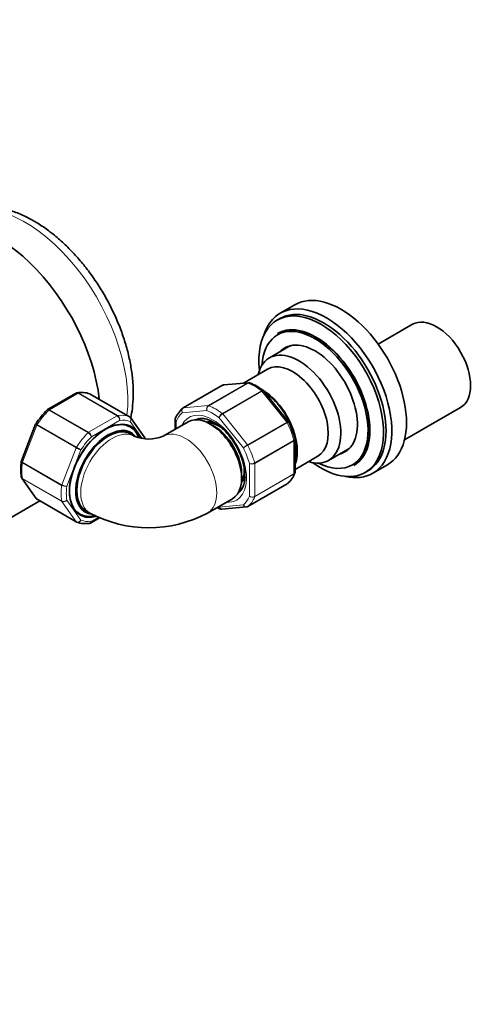
# Model space of a CAD drawing. Units: millimetres. Extents: x 0 to 1478, y 0 to 1761.
# Drawn here: x 177 to 303, y 266 to 533 of the extents above; entities that cross this region are included whole.
import ezdxf
from ezdxf import colors
from ezdxf.entities.mleader import LeaderData, LeaderLine
from ezdxf.math import Vec2, Vec3

# ---------------------------------------------------------------- set-up
doc = ezdxf.new("R2010")
doc.units = ezdxf.units.MM
doc.layers.add('DV5_Défaut', color=7, linetype='Continuous')
doc.layers.add('Défaut', color=7, linetype='Continuous')

# ---------------------------------------------------------------- blocks, each defined once
blk = doc.blocks.new('_DOT')
at = {"color": 0}
blk.add_line((0, 0), (-1, 0), dxfattribs=at)
at = {"color": 0, "const_width": 0.333}
blk.add_lwpolyline([(-0.1665, 0, 1), (0.1665, 0, 1)], format="xyb", close=True, dxfattribs=at)
blk = doc.blocks.new('SE4')
at = {"layer": 'DV5_Défaut', "color": 7, "linetype": 'Continuous', "lineweight": 35}
for p, q in [((251.52, 455.55), (247.56, 453.26)), ((247.45, 451.82), (246.75, 451.41)), ((283.33, 450.26), (274.06, 444.91)), ((246.93, 447.82), (246.86, 447.78)), ((250.37, 444.49), (244.64, 441.18)), ((244.14, 438.13), (237.61, 434.36)), ((239, 434.48), (232.3, 433.88)), ((192.42, 431.68), (184.71, 427.23)), ((231.95, 433.77), (221.35, 427.65)), ((249.75, 423.95), (243.08, 432.24)), ((206.87, 425.27), (196.26, 431.4)), ((281.15, 418.98), (296.33, 427.74)), ((211, 419.53), (207.13, 425.03)), ((222.66, 423.88), (215.95, 420)), ((219.18, 424.47), (219.18, 421.87)), ((228.38, 423.58), (228.08, 423.6)), ((249.8, 423.86), (249.74, 423.95)), ((181.48, 423.25), (177.64, 413.33)), ((181.54, 423.34), (181.49, 423.25)), ((208.15, 420), (207.09, 420.61)), ((251.58, 410.26), (251.58, 419.16)), ((260.64, 413.47), (266.37, 416.78)), ((251.58, 411.02), (257.74, 414.57)), ((267.46, 412.1), (267.53, 412.14)), ((270.55, 410.19), (271.25, 410.59)), ((272.56, 409.96), (276.52, 412.25)), ((177.74, 408.67), (181.61, 403.17)), ((237.13, 407.93), (237.26, 408.19)), ((238.81, 400.96), (249.42, 407.08)), ((147.27, 382.12), (182.59, 402.51)), ((181.87, 402.93), (192.48, 396.8)), ((227.95, 399.22), (234.66, 403.1)), ((195.09, 399.83), (196.15, 399.22)), ((231.77, 400.25), (238.47, 400.85)), ((196.32, 396.52), (198.77, 397.93))]:
    blk.add_line(p, q, dxfattribs=at)
at = {"layer": 'DV5_Défaut', "color": 7, "linetype": 'Continuous', "lineweight": 18}
for p, q in [((228.13, 428.27), (238.74, 434.4)), ((238.86, 434.38), (228.25, 428.25)), ((238.74, 434.4), (232.03, 433.8)), ((192.94, 431.65), (185.19, 427.17)), ((203.55, 425.52), (192.94, 431.65)), ((193.06, 431.69), (203.67, 425.57)), ((232.03, 433.8), (221.42, 427.67)), ((231.91, 426.14), (242.52, 432.26)), ((242.63, 432.15), (232.03, 426.02)), ((249.34, 423.8), (242.63, 432.15)), ((206.84, 425.28), (196.23, 431.41)), ((195.68, 420.95), (185.07, 427.07)), ((185.19, 427.17), (195.8, 421.05)), ((227.72, 426.95), (221.12, 426.36)), ((221.42, 427.67), (228.13, 428.27)), ((195.8, 421.05), (203.55, 425.52)), ((204.19, 424.26), (196.57, 419.86)), ((210.29, 419.39), (207.05, 424)), ((219.47, 424.01), (219.47, 422.04)), ((237.62, 416.84), (231.02, 425.04)), ((232.03, 426.02), (238.74, 417.68)), ((238.74, 417.68), (249.34, 423.8)), ((249.44, 423.65), (238.83, 417.53)), ((181.82, 422.97), (177.94, 412.99)), ((192.42, 416.85), (181.82, 422.97)), ((181.9, 423.13), (192.51, 417.01)), ((240.66, 412.81), (251.27, 418.93)), ((251.29, 418.78), (240.69, 412.65)), ((251.29, 409.83), (251.29, 418.78)), ((188.55, 406.87), (192.42, 416.85)), ((193.71, 416.3), (189.9, 406.49)), ((188.51, 406.7), (177.9, 412.83)), ((177.94, 412.99), (188.55, 406.87)), ((239.27, 403.78), (239.27, 412.58)), ((240.69, 412.65), (240.69, 403.71)), ((177.9, 408.6), (188.51, 402.48)), ((177.94, 408.49), (181.82, 402.98)), ((188.55, 402.37), (177.94, 408.49)), ((251.27, 409.7), (240.66, 403.58)), ((240.69, 403.71), (251.29, 409.83)), ((238.83, 400.97), (249.44, 407.1)), ((181.82, 402.98), (192.42, 396.86)), ((192.42, 396.86), (188.55, 402.37)), ((189.9, 402.67), (193.71, 397.26)), ((231.02, 400.84), (237.62, 401.43)), ((196.57, 397), (198.43, 398.07))]:
    blk.add_line(p, q, dxfattribs=at)
at = {"layer": 'DV5_Défaut', "color": 7, "linetype": 'Continuous', "lineweight": 35}
for centre, radius, start, end in [((239.1, 433.98), 0.505, 60.381, 103.5001), ((233.68, 420.38), 15.15, 51.8953, 68.1944), ((193.77, 424.78), 7.08, 70.4048, 99.1057), ((232.28, 433.37), 0.501, 86.1208, 129.8788), ((202.51, 409.59), 25.08, 135.4818, 146.917), ((225.84, 422.19), 7.08, 130.4048, 159.1057), ((206.68, 424.79), 0.501, 26.1208, 69.8788), ((227.41, 412.57), 25.08, 15.4818, 26.917), ((212.05, 429.58), 10.34, 247.8506, 292.1494), ((192.61, 411.12), 15.15, 171.8953, 188.1944), ((178.13, 409.01), 0.505, 180.381, 223.5001), ((244.93, 412.54), 7.08, 310.4048, 339.1057), ((182.06, 403.41), 0.501, 206.1208, 249.8788), ((237.08, 414.35), 15.15, 244.3437, 248.1944), ((231.67, 400.76), 0.505, 240.381, 283.5001), ((238.49, 401.36), 0.501, 266.1208, 309.8788), ((212.05, 429.01), 33.77, 241.9129, 298.0871), ((194.97, 403.42), 7.08, 250.4048, 279.1057)]:
    blk.add_arc(centre, radius, start, end, dxfattribs=at)
at = {"layer": 'DV5_Défaut', "color": 7, "linetype": 'Continuous', "lineweight": 18}
for centre, radius, start, end in [((228.8, 427.34), 1.15, 125.8424, 199.7637), ((228.99, 427.19), 1.29, 124.8073, 191.0144), ((232.97, 424.38), 2.06, 121.1109, 161.2592), ((202.75, 424.32), 1.44, 357.4422, 56.4729), ((202.95, 424.52), 1.27, 347.9121, 55.2238), ((233.51, 423.5), 2.92, 120.4411, 148.2362), ((194.57, 419.12), 2.14, 20.225, 58.7556), ((194.9, 419.62), 1.69, 8.3164, 57.7686), ((195.34, 421.93), 5.86, 240.1276, 253.83), ((154.21, 350.28), 76.94, 59.1059, 60.1458), ((241.68, 412.61), 5.86, 120.1276, 133.83), ((200.19, 484.06), 76.94, 299.1059, 300.1458), ((239.63, 414.68), 2.14, 260.225, 298.7556), ((239.9, 414.15), 1.69, 248.3164, 297.7686), ((189.5, 408.5), 2.06, 241.1109, 281.2592), ((189.99, 409.41), 2.92, 240.4411, 268.2362), ((189.06, 403.65), 1.29, 244.8073, 311.0144), ((189.02, 403.42), 1.15, 245.8424, 319.7637), ((240.04, 404.99), 1.44, 237.4422, 296.4729), ((240.12, 404.73), 1.27, 227.9121, 295.2238)]:
    blk.add_arc(centre, radius, start, end, dxfattribs=at)
for centre, major_axis, start_param, end_param in [((178.46, 445.74), (-19.75, 34.21), 3.80056, 6.283185), ((238.91, 433.94), (-0.25, 0.433), 5.660215, 6.021386), ((240.69, 420.43), (-8, 13.86), 5.335359, 5.660215), ((192.94, 431.24), (0.25, 0.433), 0.424228, 0.785398), ((189.07, 417.16), (8, 13.86), 0.099371, 0.424228), ((232.2, 433.34), (0.25, -0.433), 2.879793, 3.141593), ((242.46, 431.89), (-0.25, 0.433), 4.974188, 5.335359), ((189.07, 417.16), (8, 13.86), 1.146569, 1.471425), ((185.19, 426.76), (0.25, 0.433), 0.785398, 1.146569), ((229.37, 413.9), (-7.5, 12.99), 0.105409, 0.41819), ((229.37, 413.9), (6.45, -11.17), 0, 3.517343), ((221.6, 427.22), (0.25, -0.433), 2.879793, 3.141593), ((229.37, 413.9), (-7.5, 12.99), 5.341396, 5.654178), ((228.31, 427.82), (-0.25, 0.433), 5.660215, 6.021386), ((230.08, 414.3), (-8, 13.86), 5.335359, 5.660215), ((231.85, 425.77), (-0.25, 0.433), 4.974188, 5.335359), ((203.55, 425.11), (0.25, 0.433), 0.424228, 0.785398), ((199.67, 411.04), (8, 13.86), 0.099371, 0.424228), ((200.38, 410.63), (7.5, 12.99), 0.105409, 0.41819), ((249.17, 423.55), (0.25, -0.433), 1.471425, 1.832596), ((240.69, 420.43), (8, -13.86), 1.146569, 1.471425), ((182.12, 422.95), (-0.25, -0.433), 4.613018, 4.974188), ((199.67, 411.04), (8, 13.86), 1.146569, 1.471425), ((202.15, 409.61), (-6, -10.39), 3.143291, 6.283185), ((195.8, 420.64), (0.25, 0.433), 0.785398, 1.146569), ((221.95, 409.61), (6, -10.39), 0, 3.14003), ((200.38, 410.63), (7.5, 12.99), 1.152606, 1.465388), ((250.94, 418.98), (0.25, -0.433), 0.785398, 1.146569), ((192.73, 416.82), (-0.25, -0.433), 4.613018, 4.974188), ((229.37, 413.9), (7.5, -12.99), 1.152606, 1.465388), ((238.56, 417.42), (0.25, -0.433), 1.471425, 1.832596), ((230.08, 414.3), (8, -13.86), 1.146569, 1.471425), ((189.07, 417.16), (-8, -13.86), 5.335359, 5.660215), ((178.25, 412.96), (-0.25, -0.433), 4.974188, 5.335359), ((240.33, 412.86), (0.25, -0.433), 0.785398, 1.146569), ((178.25, 408.87), (-0.25, -0.433), 5.660215, 6.021386), ((240.69, 420.43), (8, -13.86), 0.099371, 0.424228), ((250.94, 410.04), (0.25, -0.433), 0.424228, 0.785398), ((199.67, 411.04), (-8, -13.86), 5.335359, 5.660215), ((188.86, 406.84), (-0.25, -0.433), 4.974188, 5.335359), ((200.38, 410.63), (-7.5, -12.99), 5.341396, 5.654178), ((188.86, 402.75), (-0.25, -0.433), 5.660215, 6.021386), ((229.37, 413.9), (6.45, -11.17), 5.907435, 6.283185), ((229.37, 413.9), (7.5, -12.99), 0.105409, 0.41819), ((230.08, 414.3), (8, -13.86), 0.099371, 0.424228), ((240.33, 403.91), (0.25, -0.433), 0.424228, 0.785398), ((192.73, 397.24), (0.25, 0.433), 2.879793, 3.141593), ((200.38, 410.63), (-7.5, -12.99), 0.105409, 0.41819), ((202.15, 409.61), (-6, -10.39), 0, 0.00054), ((221.95, 409.61), (6, -10.39), 6.282677, 6.283185)]:
    blk.add_ellipse(centre, major_axis=major_axis, ratio=0.57735, start_param=start_param, end_param=end_param, dxfattribs=at)
at = {"layer": 'DV5_Défaut', "color": 7, "linetype": 'Continuous', "lineweight": 35}
for centre, major_axis, start_param, end_param in [((171.04, 441.45), (-19.75, 34.21), 4.067178, 6.283185), ((171.04, 441.45), (-19.75, 34.21), 4.067178, 6.283185), ((264.02, 433.9), (12.5, -21.65), 0, 3.141593), ((260.06, 431.61), (12.5, -21.65), 0, 3.63162), ((259.35, 431.21), (11.9, -20.61), 0, 3.141593), ((258.65, 430.8), (11.9, -20.61), 0, 4.060739), ((257.23, 429.98), (10.3, -17.84), 0, 3.141593), ((289.83, 439), (-6.5, 11.26), 3.141593, 6.283185), ((256.95, 429.82), (10.15, -17.58), 0, 3.85994), ((257.16, 429.94), (10.3, -17.84), 0, 3.141593), ((256.95, 429.82), (8.12, -14.07), 0, 3.31723), ((252.64, 427.33), (8, -13.86), 0, 3.696404), ((258.72, 430.84), (8.12, -14.07), 3.250594, 3.31723), ((250.94, 426.35), (6.8, -11.78), 0, 3.141593), ((242.58, 421.52), (6.8, -11.78), 0.427311, 2.369414), ((242.45, 421.45), (-6.8, 11.78), 3.608071, 5.42359), ((196.01, 430.96), (-0.25, -0.433), 3.141593, 3.240964), ((221.6, 427.22), (0.25, -0.433), 3.141593, 3.240964), ((200.38, 410.63), (6.9, 11.95), 0, 3.646024), ((200.24, 410.71), (6.8, 11.78), 0, 3.617398), ((206.62, 424.84), (-0.25, -0.433), 3.141593, 3.240964), ((228.66, 413.49), (6, -10.39), 0, 3.141593), ((231.85, 415.32), (5.7, -9.87), 3.236221, 3.324978), ((231.85, 415.32), (4.75, -8.23), 2.743212, 3.031791), ((231.14, 414.92), (4.75, -8.23), 2.306756, 2.780226), ((201.09, 410.22), (-6.2, -10.74), 2.95859, 6.283185), ((201.09, 410.22), (6, 10.39), 0, 3.141593), ((200.24, 410.71), (6.8, 11.78), 5.848625, 6.283185), ((200.38, 410.63), (6.9, 11.95), 5.83285, 6.283185), ((229.73, 414.1), (5.25, -9.09), 0.716301, 2.425292), ((256.95, 429.82), (8.12, -14.07), 6.107548, 6.283185), ((258.72, 430.84), (8.12, -14.07), -0.175637, -0.109001), ((252.64, 427.33), (8, -13.86), 5.728374, 6.283185), ((258.65, 430.8), (11.9, -20.61), 5.364039, 6.283185), ((231.14, 414.92), (4.75, -8.23), 0.361367, 0.924853), ((256.95, 429.82), (10.15, -17.58), 5.564838, 6.283185), ((231.85, 415.32), (4.75, -8.23), 0.109801, 0.442031), ((260.06, 431.61), (12.5, -21.65), 5.793158, 6.283185), ((231.85, 415.32), (5.7, -9.87), -0.183385, -0.119575), ((249.17, 407.51), (-0.25, 0.433), 3.141593, 3.240964), ((182.12, 403.36), (0.25, 0.433), 2.879793, 3.141593), ((238.56, 401.39), (-0.25, 0.433), 3.141593, 3.240964), ((201.09, 410.22), (-6.2, -10.74), 0, 0.249167), ((192.73, 397.24), (0.25, 0.433), 3.141593, 3.240964)]:
    blk.add_ellipse(centre, major_axis=major_axis, ratio=0.57735, start_param=start_param, end_param=end_param, dxfattribs=at)
for points, knots in [([(207.19, 424.97), (207.37, 425.8), (207.69, 427.73), (207.9, 430.91), (207.81, 434.48), (207.38, 438.18), (206.64, 441.95), (205.59, 445.75), (204.25, 449.55), (202.64, 453.3), (200.78, 456.98), (198.68, 460.53), (196.37, 463.93), (193.87, 467.13), (191.2, 470.12), (188.39, 472.84), (185.46, 475.29), (182.43, 477.41), (179.32, 479.2), (176.18, 480.6), (173.03, 481.6), (169.91, 482.17), (166.88, 482.3), (163.98, 481.98), (161.32, 481.22), (159.51, 480.48), (158.76, 479.97), (158.71, 479.93)], [0, 0, 0, 0, 0.032826, 0.074823, 0.117137, 0.159535, 0.201872, 0.244109, 0.286244, 0.328298, 0.370301, 0.412288, 0.454295, 0.496349, 0.538489, 0.580755, 0.62318, 0.665786, 0.708573, 0.751489, 0.794331, 0.836814, 0.878584, 0.919347, 0.959018, 0.997776, 1, 1, 1, 1]), ([(219.23, 424.74), (219.21, 424.69), (219.2, 424.62), (219.19, 424.47), (219.22, 424.37), (219.31, 424.18), (219.38, 424.09), (219.47, 424.01)], [0, 0, 0, 0, 0.247986, 0.247986, 0.623993, 0.623993, 1, 1, 1, 1]), ([(224.7, 424.31), (224.89, 424.44), (225.3, 424.69), (226.21, 424.83), (227.41, 424.71), (228.79, 424.25), (230.29, 423.42), (231.8, 422.26), (233.25, 420.8), (234.6, 419.1), (235.78, 417.21), (236.76, 415.22), (237.48, 413.19), (237.92, 411.27), (238.05, 409.94), (238.05, 409.34), (238.05, 409.24)], [0, 0, 0, 0, 0.05174, 0.130899, 0.205652, 0.285334, 0.363493, 0.441503, 0.519823, 0.598531, 0.677499, 0.756546, 0.835431, 0.913931, 0.987686, 1, 1, 1, 1]), ([(211.1, 419.3), (211.08, 419.37), (211.06, 419.44), (211.01, 419.51), (211.01, 419.52), (211, 419.53)], [0, 0, 0, 0, 0.866614, 0.866614, 1, 1, 1, 1]), ([(238.05, 409.24), (238.05, 408.92), (238.03, 408.14), (237.79, 406.89), (237.31, 405.78), (236.77, 405.06), (236.39, 404.84), (236.24, 404.75)], [0, 0, 0, 0, 0.128419, 0.373636, 0.618883, 0.868777, 1, 1, 1, 1]), ([(231.02, 400.84), (231.06, 400.72), (231.12, 400.61), (231.26, 400.43), (231.35, 400.36), (231.53, 400.27), (231.63, 400.25), (231.75, 400.25), (231.76, 400.25), (231.77, 400.25)], [0, 0, 0, 0, 0.321629, 0.321629, 0.643259, 0.643259, 0.964888, 0.964888, 1, 1, 1, 1]), ([(196.06, 396.43), (196.12, 396.43), (196.18, 396.45), (196.31, 396.53), (196.39, 396.6), (196.5, 396.77), (196.55, 396.88), (196.57, 397)], [0, 0, 0, 0, 0.247986, 0.247986, 0.623993, 0.623993, 1, 1, 1, 1])]:
    blk.add_open_spline(points, degree=3, knots=knots, dxfattribs=at)
at = {"layer": 'DV5_Défaut', "color": 7, "linetype": 'Continuous', "lineweight": 18}
for points in [[(238.74, 434.4), (238.82, 434.44), (238.9, 434.47), (238.98, 434.48)], [(177.94, 408.49), (177.87, 408.54), (177.8, 408.59), (177.75, 408.66)]]:
    blk.add_open_spline(points, degree=3, dxfattribs=at)
for points, knots in [([(239.35, 434.43), (239.28, 434.46), (239.21, 434.47), (239.05, 434.46), (238.95, 434.43), (238.86, 434.38)], [0, 0, 0, 0, 0.43135, 0.43135, 1, 1, 1, 1]), ([(192.94, 431.65), (192.85, 431.7), (192.75, 431.73), (192.58, 431.74), (192.49, 431.72), (192.42, 431.68)], [0, 0, 0, 0, 0.500876, 0.500876, 1, 1, 1, 1]), ([(192.68, 431.77), (192.71, 431.78), (192.75, 431.78), (192.87, 431.77), (192.97, 431.75), (193.06, 431.69)], [0, 0, 0, 0, 0.259039, 0.259039, 1, 1, 1, 1]), ([(242.52, 432.26), (242.61, 432.32), (242.7, 432.35), (242.85, 432.38), (242.91, 432.38), (242.97, 432.35), (242.98, 432.34), (242.99, 432.34)], [0, 0, 0, 0, 0.461309, 0.461309, 0.922619, 0.922619, 1, 1, 1, 1]), ([(243.08, 432.24), (243.07, 432.25), (243.06, 432.26), (243.01, 432.28), (242.95, 432.28), (242.81, 432.24), (242.73, 432.2), (242.63, 432.15)], [0, 0, 0, 0, 0.1639142, 0.1639142, 0.5819571, 0.5819571, 1, 1, 1, 1]), ([(185.07, 427.07), (184.98, 427.13), (184.89, 427.16), (184.74, 427.19), (184.67, 427.19), (184.61, 427.16), (184.59, 427.14), (184.58, 427.13)], [0, 0, 0, 0, 0.429692, 0.429692, 0.859385, 0.859385, 1, 1, 1, 1]), ([(184.71, 427.23), (184.77, 427.27), (184.85, 427.28), (185.01, 427.26), (185.1, 427.23), (185.19, 427.17)], [0, 0, 0, 0, 0.4983993, 0.4983993, 1, 1, 1, 1]), ([(221.12, 426.36), (221.06, 426.47), (221.01, 426.6), (220.96, 426.85), (220.95, 426.97), (220.99, 427.21), (221.03, 427.32), (221.15, 427.5), (221.23, 427.58), (221.32, 427.63)], [0, 0, 0, 0, 0.25, 0.25, 0.5, 0.5, 0.75, 0.75, 1, 1, 1, 1]), ([(221.42, 427.67), (221.33, 427.62), (221.25, 427.54), (221.12, 427.35), (221.07, 427.24), (221.01, 427), (221.01, 426.87), (221.04, 426.61), (221.07, 426.48), (221.12, 426.36)], [0, 0, 0, 0, 0.25, 0.25, 0.5, 0.5, 0.75, 0.75, 1, 1, 1, 1]), ([(207.05, 424), (207.11, 424.12), (207.16, 424.24), (207.21, 424.49), (207.21, 424.62), (207.18, 424.86), (207.13, 424.97), (207.01, 425.15), (206.93, 425.23), (206.84, 425.28)], [0, 0, 0, 0, 0.25, 0.25, 0.5, 0.5, 0.75, 0.75, 1, 1, 1, 1]), ([(207.14, 425.02), (207.14, 425.01), (207.15, 425.01), (207.21, 424.91), (207.24, 424.81), (207.26, 424.58), (207.25, 424.46), (207.18, 424.23), (207.13, 424.11), (207.05, 424)], [0, 0, 0, 0, 0.023904, 0.023904, 0.349269, 0.349269, 0.674635, 0.674635, 1, 1, 1, 1]), ([(219.47, 424.01), (219.38, 424.07), (219.31, 424.15), (219.21, 424.3), (219.18, 424.39), (219.18, 424.47)], [0, 0, 0, 0, 0.501705, 0.501705, 1, 1, 1, 1]), ([(249.34, 423.8), (249.44, 423.85), (249.52, 423.9), (249.65, 423.95), (249.7, 423.96), (249.73, 423.96), (249.74, 423.96), (249.75, 423.95)], [0, 0, 0, 0, 0.418043, 0.418043, 0.836086, 0.836086, 1, 1, 1, 1]), ([(249.8, 423.86), (249.8, 423.86), (249.8, 423.86), (249.77, 423.84), (249.73, 423.82), (249.61, 423.75), (249.53, 423.7), (249.44, 423.65)], [0, 0, 0, 0, 0.177585, 0.177585, 0.588792, 0.588792, 1, 1, 1, 1]), ([(181.82, 422.97), (181.72, 423.03), (181.65, 423.08), (181.53, 423.16), (181.5, 423.2), (181.48, 423.23), (181.48, 423.24), (181.48, 423.25)], [0, 0, 0, 0, 0.418043, 0.418043, 0.836086, 0.836086, 1, 1, 1, 1]), ([(181.53, 423.34), (181.53, 423.34), (181.54, 423.34), (181.57, 423.32), (181.61, 423.3), (181.73, 423.23), (181.81, 423.19), (181.9, 423.13)], [0, 0, 0, 0, 0.177585, 0.177585, 0.588792, 0.588792, 1, 1, 1, 1]), ([(251.27, 418.93), (251.36, 418.99), (251.44, 419.05), (251.54, 419.16), (251.57, 419.22), (251.57, 419.29), (251.57, 419.31), (251.56, 419.33)], [0, 0, 0, 0, 0.429692, 0.429692, 0.859385, 0.859385, 1, 1, 1, 1]), ([(251.58, 419.16), (251.58, 419.09), (251.56, 419.02), (251.46, 418.89), (251.39, 418.83), (251.29, 418.78)], [0, 0, 0, 0, 0.498399, 0.498399, 1, 1, 1, 1]), ([(177.9, 412.83), (177.81, 412.88), (177.73, 412.94), (177.63, 413.06), (177.6, 413.12), (177.6, 413.18), (177.6, 413.19), (177.6, 413.2)], [0, 0, 0, 0, 0.461309, 0.461309, 0.922619, 0.922619, 1, 1, 1, 1]), ([(177.64, 413.33), (177.63, 413.32), (177.63, 413.3), (177.64, 413.25), (177.67, 413.2), (177.78, 413.1), (177.85, 413.05), (177.94, 412.99)], [0, 0, 0, 0, 0.163914, 0.163914, 0.581957, 0.581957, 1, 1, 1, 1]), ([(251.29, 409.83), (251.39, 409.89), (251.46, 409.95), (251.56, 410.1), (251.58, 410.18), (251.58, 410.26)], [0, 0, 0, 0, 0.500876, 0.500876, 1, 1, 1, 1]), ([(177.61, 409), (177.62, 408.93), (177.64, 408.87), (177.73, 408.73), (177.81, 408.66), (177.9, 408.6)], [0, 0, 0, 0, 0.4313502, 0.4313502, 1, 1, 1, 1]), ([(251.53, 409.99), (251.52, 409.96), (251.51, 409.93), (251.44, 409.82), (251.36, 409.75), (251.27, 409.7)], [0, 0, 0, 0, 0.253996, 0.253996, 1, 1, 1, 1]), ([(231.41, 400.3), (231.39, 400.31), (231.37, 400.32), (231.27, 400.38), (231.2, 400.44), (231.09, 400.62), (231.05, 400.73), (231.02, 400.84)], [0, 0, 0, 0, 0.100994, 0.100994, 0.550497, 0.550497, 1, 1, 1, 1]), ([(237.62, 401.43), (237.69, 401.32), (237.77, 401.22), (237.96, 401.05), (238.07, 400.98), (238.3, 400.9), (238.41, 400.88), (238.63, 400.89), (238.74, 400.92), (238.83, 400.97)], [0, 0, 0, 0, 0.25, 0.25, 0.5, 0.5, 0.75, 0.75, 1, 1, 1, 1]), ([(238.46, 400.85), (238.45, 400.85), (238.44, 400.85), (238.33, 400.84), (238.22, 400.87), (238.01, 400.96), (237.91, 401.03), (237.75, 401.21), (237.67, 401.32), (237.62, 401.43)], [0, 0, 0, 0, 0.0239039, 0.0239039, 0.3492693, 0.3492693, 0.6746346, 0.6746346, 1, 1, 1, 1]), ([(192.42, 396.86), (192.52, 396.8), (192.62, 396.77), (192.85, 396.75), (192.98, 396.77), (193.21, 396.84), (193.33, 396.9), (193.54, 397.05), (193.64, 397.15), (193.71, 397.26)], [0, 0, 0, 0, 0.25, 0.25, 0.5, 0.5, 0.75, 0.75, 1, 1, 1, 1]), ([(193.71, 397.26), (193.65, 397.14), (193.56, 397.04), (193.37, 396.87), (193.26, 396.8), (193.04, 396.72), (192.93, 396.7), (192.75, 396.71), (192.68, 396.72), (192.62, 396.74)], [0, 0, 0, 0, 0.277363, 0.277363, 0.554726, 0.554726, 0.832089, 0.832089, 1, 1, 1, 1]), ([(196.57, 397), (196.56, 396.89), (196.54, 396.79), (196.45, 396.62), (196.39, 396.56), (196.32, 396.52)], [0, 0, 0, 0, 0.5017052, 0.5017052, 1, 1, 1, 1])]:
    blk.add_open_spline(points, degree=3, knots=knots, dxfattribs=at)
at = {"layer": 'DV5_Défaut', "color": 7, "linetype": 'Continuous', "lineweight": 35}
for points in [[(192.68, 431.77), (192.52, 431.73), (192.43, 431.7), (192.42, 431.68)], [(196.25, 431.38), (196.18, 431.44), (196.13, 431.46), (196.11, 431.46)], [(196.23, 431.41), (196.2, 431.43), (196.16, 431.45), (196.12, 431.46)], [(232.3, 433.88), (232.2, 433.87), (232.11, 433.84), (232.03, 433.8)], [(243.08, 432.24), (243.07, 432.26), (243.04, 432.29), (242.98, 432.33)], [(184.72, 427.22), (184.64, 427.18), (184.59, 427.15), (184.58, 427.13)], [(219.24, 424.74), (219.19, 424.58), (219.17, 424.49), (219.19, 424.47)], [(251.57, 419.16), (251.58, 419.25), (251.57, 419.31), (251.56, 419.33)], [(177.64, 413.33), (177.62, 413.31), (177.62, 413.27), (177.62, 413.2)], [(251.53, 410), (251.58, 410.15), (251.59, 410.24), (251.58, 410.27)], [(181.61, 403.17), (181.66, 403.09), (181.73, 403.03), (181.82, 402.98)], [(192.49, 396.82), (192.56, 396.76), (192.61, 396.74), (192.63, 396.74)], [(192.62, 396.74), (192.58, 396.75), (192.54, 396.77), (192.51, 396.79)], [(196.06, 396.43), (196.22, 396.47), (196.31, 396.5), (196.32, 396.52)]]:
    blk.add_open_spline(points, degree=3, dxfattribs=at)

msp = doc.modelspace()

# ---------------------------------------------------------------- block references
at = {"layer": 'Défaut'}
msp.add_blockref('SE4', (0, 0), dxfattribs=at)

# ---------------------------------------------------------------- leaders
at = {"layer": 'Défaut', "color": 7, "linetype": 'Continuous', "lineweight": 18}
ml = msp.add_multileader_mtext('Standard', dxfattribs=at)
ml.set_content('{\\pxsm0.9;\\fSolid Edge ISO|b1||i0||c0|p34;\\W1.;14/09/2020\\P}', color=256)
ml.set_leader_properties()
ml.set_arrow_properties(name='DOT')
ml.build(insert=Vec2(0, 0))
ml.multileader.update_dxf_attribs({"leader_type": 0, "dogleg_length": 0, "arrow_head_size": 12})
ctx = ml.context
ctx.base_point, ctx.char_height, ctx.arrow_head_size, ctx.landing_gap_size = Vec3(1390.41, 1750.71), 12, 12, 4.2
notes = []
notes.append((ctx, [(0, (0, 0, 0), (0, 0), (1, 0), 1, [])]))
ctx.mtext.insert = Vec3(1392.41, 1756.83)
for ctx, leaders in notes:
    for number, flags, end, landing, length, lines in leaders:
        leader = LeaderData()
        leader.index, (leader.has_last_leader_line, leader.has_dogleg_vector, leader.attachment_direction) = number, flags
        leader.last_leader_point, leader.dogleg_vector, leader.dogleg_length = Vec3(end), Vec3(landing), length
        for number, points, colour, breaks in lines:
            line = LeaderLine()
            line.index, line.vertices, line.color, line.breaks = number, Vec3.list(points), colors.encode_raw_color(colour), breaks
            leader.lines.append(line)
        ctx.leaders.append(leader)

doc.saveas('drawing.dxf')
